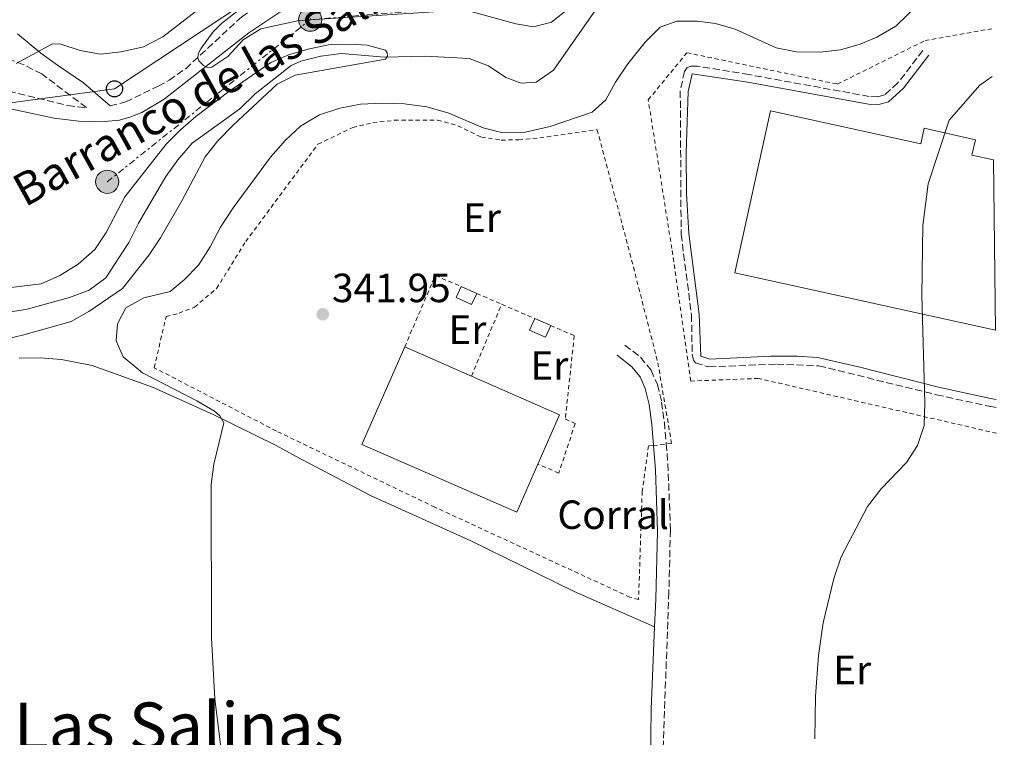
# Model space of a CAD drawing. Units: metres. Extents: x 580481 to 583932, y 4701138 to 4703490.
# Drawn here: x 583672 to 583913, y 4702887 to 4703063 of the extents above; entities that cross this region are included whole.
import ezdxf
from ezdxf.enums import TextEntityAlignment as Align

# ---------------------------------------------------------------- set-up
doc = ezdxf.new("R2010")
doc.units = ezdxf.units.M
doc.header["$MEASUREMENT"] = 0
for name, pattern in [('DGN Style 2', [1.7399219301090239, 1.043953158065414, -0.6959687720436097]), ('DGN Style 3', [2.435890702152634, 1.739921930109024, -0.6959687720436097]), ('DGN Style 7', [3.4798438602180486, 1.565929737098122, -0.6959687720436097, 0.5219765790327072, -0.6959687720436097])]:
    doc.linetypes.add(name, pattern=pattern)
for name, color, linetype, lineweight in [('Camino', 7, 'DGN Style 3', 0), ('Caseta-cabaña', 1, 'Continuous', 0), ('Cauce lineal', 142, 'Continuous', 13), ('Cota de punto acotado terreno', 7, 'Continuous', 0), ('Curva de nivel intermedia', 30, 'Continuous', 0), ('destino de construcciones', 7, 'Continuous', 0), ('Etiqueta de uso rústico', 92, 'Continuous', 0), ('Línea  de muro-pared o tapia', 1, 'Continuous', 13), ('Línea de cambio de uso (parcela vista)', 92, 'Continuous', 0), ('Línea eléctrica', 6, 'DGN Style 7', 0), ('Línea telefónica', 7, 'Continuous', 0), ('Margen derecho', 7, 'Continuous', 0), ('Nave industrial', 1, 'Continuous', 13), ('Poste telefónico', 7, 'Continuous', 0), ('Poste tendido eléctrico', 7, 'Continuous', 0), ('Punto acotado terreno (símbolo)', 7, 'Continuous', 0), ('Tela metálica o alambrada', 7, 'DGN Style 2', 0), ('Texto de arroyo-regatas y barrancos', 142, 'Continuous', 0), ('Texto de Área (paraje) menor', 7, 'Continuous', 0), ('Valla', 7, 'DGN Style 2', 0)]:
    doc.layers.add(name, color=color, linetype=linetype, lineweight=lineweight)
doc.styles.add('Style-Arial', font='arial.ttf')

# ---------------------------------------------------------------- blocks, each defined once
blk = doc.blocks.new('5PATER')
at = {"layer": 'Punto acotado terreno (símbolo)', "linetype": 'Continuous', "lineweight": 0}
h = blk.add_hatch(color=51, dxfattribs=at)
edge = h.paths.add_edge_path()
edge.add_ellipse((0, 0), major_axis=(-0.1095731443231308, -0.1110710700762829), ratio=0.9994222409660317, start_angle=0, end_angle=360)
blk = doc.blocks.new('5PELE')
at = {"layer": 'Línea  de muro-pared o tapia', "linetype": 'Continuous', "lineweight": 0}
h = blk.add_hatch(color=9, dxfattribs=at)
edge = h.paths.add_edge_path()
edge.add_arc((-2.000000476837158e-05, 0), 0.2850000000000001, 0, 360)
at = {"layer": 'Línea  de muro-pared o tapia', "color": 252, "linetype": 'Continuous', "lineweight": 0}
blk.add_circle((-2.000000476837158e-05, 0), 0.2850000000000001, dxfattribs=at)
blk = doc.blocks.new('5PTT')
at = {"layer": 'Tela metálica o alambrada', "color": 7, "linetype": 'Continuous', "lineweight": 30}
blk.add_circle((2.382683753967285e-05, 4.306399822235108e-05), 0.1995000005932858, dxfattribs=at)

msp = doc.modelspace()

# ---------------------------------------------------------------- linework, layer by layer
at = {"layer": 'Camino', "color": 7, "linetype": 'DGN Style 3', "lineweight": 0}
for points in [[(583694.0399999977, 4703041.619999999, 338.8099999999978), (583697.8999999979, 4703042.58, 339.0399999999937), (583705.8399999995, 4703046.490000002, 339.3899999999995), (583708.4999999994, 4703047.900000002, 339.5599999999976), (583712.600000001, 4703050.75, 339.8099999999978), (583726.3299999972, 4703063.500000002, 340.6499999999943), (583730.4299999988, 4703066.369999999, 340.8999999999942), (583735.8899999993, 4703071.430000001, 340.979999999996), (583739.1399999993, 4703075.2, 340.5399999999935), (583742.3899999993, 4703079.750000001, 339.6199999999954), (583743.7600000016, 4703083.140000002, 339.1699999999983), (583744.5799999974, 4703087.189999999, 338.1900000000023), (583744.9299999983, 4703102, 336.1499999999943), (583744.449999998, 4703105.08, 335.3999999999942), (583742.6000000016, 4703108.560000001, 334.800000000003)], [(583539.6799999984, 4703057.290000002, 334.9199999999982), (583539.8999999975, 4703055.41, 334.9199999999982), (583540.55, 4703053.630000001, 334.8399999999966), (583542.2499999988, 4703052.300000001, 334.8399999999966), (583556.3199999994, 4703044.570000002, 334.7400000000052), (583581.3899999991, 4703031.430000001, 334.429999999993), (583585.969999999, 4703029.930000002, 334.429999999993), (583589.7300000008, 4703029.390000001, 334.5899999999966), (583595.5699999991, 4703029.390000001, 334.5899999999966), (583598.1200000016, 4703029.58, 334.8099999999977), (583602.9200000007, 4703030.91, 335.2299999999959), (583612.7899999989, 4703034.060000001, 336.0299999999989), (583622.949999998, 4703037.100000001, 336.4199999999983), (583656.089999999, 4703045.119999999, 336.9999999999999), (583661.3399999993, 4703045.75, 337.0800000000019), (583665.6399999998, 4703045.689999999, 337.3800000000047), (583669.1099999989, 4703045.210000001, 337.5299999999991), (583683.6599999998, 4703041.690000001, 338.4199999999982), (583688.2100000007, 4703041.189999999, 338.5099999999946), (583677.2800000006, 4703049.480000001, 335.929999999993), (583672.8700000006, 4703051.690000001, 335.1399999999995), (583669.6799999988, 4703052.940000001, 334.9900000000052)], [(583893.4899999974, 4703055.250000002, 344.6499999999942), (583887.3599999986, 4703047.250000002, 344.729999999996), (583884.1199999999, 4703044.320000002, 344.6499999999942), (583882.4400000012, 4703043.840000001, 344.6499999999942), (583880.359999998, 4703043.930000001, 344.6499999999942), (583850.8500000014, 4703049.300000002, 344.3200000000069), (583838.1199999999, 4703051.4, 343.820000000007), (583836.5300000005, 4703051.4, 343.820000000007), (583835.6599999989, 4703051.010000002, 343.7500000000001), (583834.9899999984, 4703050.100000001, 343.7500000000001), (583833.969999999, 4703045.330000003, 343.7500000000001), (583834.1799999991, 4703010.120000001, 344.3500000000058), (583836.7199999985, 4702990.300000002, 344.3500000000058), (583836.8999999971, 4702980.65, 344.3500000000058), (583837.2399999968, 4702979.210000001, 344.4199999999983), (583837.6700000005, 4702978.530000002, 344.3500000000058), (583840.9999999988, 4702977.51, 344.4199999999983), (583857.6399999995, 4702978.220000001, 344.5800000000017), (583867.9699999985, 4702977.800000003, 344.8800000000046), (583896.8700000015, 4702970.67, 345.1799999999932), (583909.7600000018, 4702967.86, 345.2500000000002), (583911.5299999998, 4702967.550000002, 345.2500000000002)], [(583820.3999999971, 4702982.880000001, 341.9100000000036), (583824.1900000002, 4702979.91, 342.1399999999995), (583826.8099999975, 4702976.7, 342.3699999999954), (583828.3399999986, 4702973.210000001, 342.5899999999966), (583829.399999998, 4702968.870000001, 342.7400000000052), (583830.0700000009, 4702963.930000001, 343.050000000003), (583830.5200000001, 4702958.670000002, 343.1399999999995), (583830.9400000004, 4702953.720000001, 343.2400000000054), (583831.5500000005, 4702937.430000001, 343.7200000000012), (583831.1700000007, 4702922.190000001, 344.4900000000052), (583829.5599999991, 4702878.400000001, 344.6100000000007), (583829.0799999984, 4702825.52, 344.6999999999971), (583829.2600000018, 4702819.220000001, 344.6300000000047), (583829.7800000003, 4702814.990000002, 344.6300000000047), (583830.9600000004, 4702811.320000002, 344.550000000003), (583833.199999998, 4702807.810000001, 344.3999999999942), (583835.4499999988, 4702805.600000001, 344.3999999999942), (583838.0399999993, 4702804.280000002, 344.3999999999942), (583842.989999998, 4702803.480000001, 344.3999999999942), (583852.6700000007, 4702802.850000001, 344.4100000000036), (583861.3399999988, 4702802.66, 344.4799999999961), (583891.3099999982, 4702804.02, 344.9100000000035), (583913.4899999979, 4702804.150000001, 345.6900000000024)]]:
    msp.add_polyline3d(points, dxfattribs=at)
at = {"layer": 'Caseta-cabaña', "color": 1, "linetype": 'Continuous', "lineweight": 0, "extrusion": (0.08012594686932058, -0.03657923660871781, 0.9961133429923618), "elevation": -124911.8334427431, "flags": 128}
msp.add_lwpolyline([(4520699.694593962, 1416560.136459398), (4520696.660586712, 1416560.136459398), (4520696.652083107, 1416564.337153113), (4520699.619050306, 1416564.339516989)], dxfattribs=at)
at = {"layer": 'Caseta-cabaña', "color": 1, "linetype": 'Continuous', "lineweight": 0, "extrusion": (0.08012594686932058, -0.03657923660871781, 0.9961133429923618), "elevation": -124911.8334322919, "flags": 128}
msp.add_lwpolyline([(4520699.694593962, 1416560.136459398), (4520696.660586712, 1416560.136459398), (4520696.652083107, 1416564.337153113), (4520699.619050306, 1416564.339516989), (4520699.694593962, 1416560.136459398)], close=True, dxfattribs=at)
at = {"layer": 'Caseta-cabaña', "color": 1, "linetype": 'Continuous', "lineweight": 0, "extrusion": (0.0807143542403137, -0.03510233635017487, 0.9961189783365882), "elevation": -117622.4732423042, "flags": 128}
msp.add_lwpolyline([(4545618.749546376, 1335102.12246359), (4545618.749546377, 1335097.918727157)], dxfattribs=at)
at = {"layer": 'Caseta-cabaña', "color": 1, "linetype": 'Continuous', "lineweight": 0, "elevation": 345.25, "flags": 128}
msp.add_lwpolyline([(583802.1699999999, 4702987.689999999), (583800.9000000004, 4702984.810000001), (583796.9900000002, 4702986.550000001), (583798.25, 4702989.390000001), (583802.1699999999, 4702987.689999999)], close=True, dxfattribs=at)
for points in [[(583802.1699999999, 4702987.689999999), (583800.9000000004, 4702984.810000001), (583796.9900000002, 4702986.550000001), (583798.25, 4702989.390000001)], [(583798.25, 4702989.390000001), (583802.1699999999, 4702987.689999999)]]:
    msp.add_lwpolyline(points, dxfattribs=at)
at = {"layer": 'Cauce lineal', "color": 142, "linetype": 'Continuous', "lineweight": 13}
msp.add_polyline3d([(583815.5800000001, 4703068.76, 335.7299999999959), (583802.8300000001, 4703050.4, 335.429999999993), (583798.5800000001, 4703047.460000001, 335.429999999993), (583794.9199999999, 4703047.17, 335.429999999993), (583791.2000000002, 4703048.58, 335.429999999993), (583786.9100000003, 4703051.470000001, 335.429999999993), (583782.1399999997, 4703053.26, 335.429999999993), (583771.4800000004, 4703053.850000001, 335.3500000000058), (583761.3600000005, 4703053.619999999, 335.0500000000029), (583750.8399999999, 4703054.449999999, 334.75), (583745.7300000004, 4703053.869999999, 334.4499999999971), (583740.8600000005, 4703052.58, 334.2200000000012), (583738.5, 4703051.57, 334.2200000000012), (583729.6600000003, 4703044.58, 333.7700000000041), (583725.9000000004, 4703040.869999999, 333.7700000000041), (583714.2199999997, 4703032.49, 333.320000000007), (583710.6500000004, 4703028.350000001, 333.320000000007), (583707.7000000002, 4703024.300000001, 333.2400000000052), (583700.9900000002, 4703012.83, 332.9400000000023), (583698.6699999999, 4703008.100000001, 332.9400000000023), (583692.9699999997, 4702999.430000001, 332.9400000000023), (583688.9199999999, 4702996.350000001, 332.9400000000023), (583684.0899999999, 4702994.57, 332.8600000000006), (583673.6799999997, 4702991.680000001, 332.8600000000006), (583660.5099999999, 4702989.57, 332.4900000000052)], dxfattribs=at)
at = {"layer": 'Curva de nivel intermedia', "color": 30, "linetype": 'Continuous', "lineweight": 0, "flags": 128}
for points, elevation in [([(583670.9800000018, 4703052.039999999), (583679.9000000003, 4703056.859999998), (583681.9299999998, 4703056.76), (583686.6900000006, 4703055.229999999), (583691.6700000007, 4703054.34), (583696.7300000011, 4703054.909999999), (583702.2300000021, 4703056.119999998), (583706.9600000016, 4703058.57), (583727.8600000006, 4703074.76)], 334.9999999999999), ([(583895.5100000004, 4703069.710000001), (583886.8700000013, 4703061.230000001), (583882.24, 4703058.479999999), (583878.1200000006, 4703056.77), (583873.2600000014, 4703055.390000001), (583868.3000000014, 4703054.829999999), (583862.4600000009, 4703054.920000001), (583857.5400000013, 4703055.849999998), (583847.4100000014, 4703060.470000001), (583842.6000000013, 4703061.850000001), (583838.0999999996, 4703062.390000001), (583833.0999999995, 4703062.429999999), (583829.0499999993, 4703060.989999999), (583825.3800000014, 4703057.279999998), (583821.1300000001, 4703051.930000001), (583818.0400000011, 4703047.449999998), (583815.720000001, 4703043.11), (583812.3400000014, 4703040.079999999), (583802.0599999996, 4703036.539999999), (583795.8700000005, 4703035.170000001), (583790.420000001, 4703034.980000001), (583785.5700000006, 4703036.239999999), (583777.1700000009, 4703039.829999999), (583771.7700000006, 4703041.349999999), (583766.2699999999, 4703042.089999998), (583760.8700000019, 4703042.300000001), (583755.4600000005, 4703042.06), (583750.4600000004, 4703041.02), (583745.4, 4703039.390000001), (583740.7300000007, 4703036.640000002), (583737.1000000008, 4703033.199999999), (583733.3900000004, 4703029.010000001), (583724.2199999995, 4703016.55), (583721.1300000004, 4703011.84), (583718.5599999999, 4703006.980000001), (583715.7100000001, 4703002.49), (583712.1900000019, 4702998.930000001), (583708.780000001, 4702996.06), (583702.3200000013, 4702994.449999998), (583697.9100000013, 4702992.05), (583695.8799999995, 4702988.100000001), (583695.5399999998, 4702983.949999999), (583697.2200000007, 4702979.99), (583701.9900000006, 4702976.07), (583715.3200000012, 4702969.21), (583719.6300000006, 4702966.66), (583720.9800000007, 4702965.509999999), (583721.9500000007, 4702963.77), (583719.5000000009, 4702953.609999998), (583718.8700000006, 4702948.66), (583718.9600000001, 4702910.99), (583719.7100000011, 4702896.010000001), (583723.2500000015, 4702867.63)], 340.0000000000001), ([(583777.3300000017, 4703064.95), (583740.4500000012, 4703062.580000001), (583731.0600000012, 4703060.529999998), (583726.7100000016, 4703057.810000001), (583722.9000000006, 4703053.779999998), (583719.0300000015, 4703051.119999998), (583718.1399999997, 4703050.98), (583716.9800000018, 4703051.519999999), (583715.8300000008, 4703052.67), (583715.5900000016, 4703053.45), (583715.6900000023, 4703054.409999998), (583716.2700000011, 4703055.66), (583719.2599999995, 4703059.710000001), (583721.3800000007, 4703061.829999999), (583731.0800000014, 4703069.539999999)], 340), ([(583806.72, 4703065.59), (583802.3400000012, 4703062.149999999), (583797.9500000014, 4703061.05), (583793.6100000006, 4703061.729999999), (583782.3299999996, 4703064.869999999)], 340), ([(583662.5500000007, 4702982.970000001), (583672.9100000008, 4702985.390000001), (583684.4600000001, 4702988.699999999), (583688.8400000009, 4702991.16), (583697.1200000001, 4702996.75), (583703.6400000001, 4703005.039999999), (583706.3899999993, 4703009.220000001), (583711.6700000011, 4703018.3), (583717.3600000018, 4703029.09), (583720.4800000022, 4703033), (583724.2700000008, 4703036.919999998), (583735.030000001, 4703046.92), (583739.5000000013, 4703049.189999999), (583761.5900000016, 4703053.079999999), (583762.0800000011, 4703053.850000001), (583762.0300000019, 4703054.67), (583761.6400000008, 4703055.300000001), (583757.1100000001, 4703056.51), (583753.0599999999, 4703056.800000001), (583748.0599999998, 4703056.680000001), (583742.9500000002, 4703055.67), (583738.0500000007, 4703054.259999999), (583733.52, 4703052.24), (583723.1700000011, 4703045.159999999), (583715.0900000009, 4703039.050000001)], 334.9999999999999), ([(583867.0300000019, 4702886.199999998), (583867.1300000001, 4702896.649999999), (583867.9300000004, 4702906.679999999), (583869.0500000002, 4702914.660000001), (583871.680000001, 4702925.600000001), (583873.4199999999, 4702930.899999999), (583879.9500000011, 4702943.220000001), (583883.2900000005, 4702947.609999999), (583889.4700000008, 4702954.060000001), (583892.190000001, 4702958.249999999), (583893.8499999995, 4702963.16), (583894.0199999994, 4702968.800000002), (583893.2700000006, 4702995.13), (583893.4699999995, 4703012.220000001), (583894.7700000004, 4703022.460000001), (583899.9300000014, 4703038.140000002), (583907.4900000008, 4703046.730000001), (583910.5500000007, 4703048.83)], 345.0000000000001), ([(583715.0900000009, 4703039.050000001), (583711.3100000012, 4703035.77), (583707.8199999998, 4703032.189999999), (583697.6200000007, 4703019.320000002), (583693.07, 4703010.51), (583690.2699999993, 4703006.369999998), (583686.1699999999, 4703002.749999999), (583681.6799999995, 4702999.96), (583677.0999999995, 4702997.890000001), (583666.9100000015, 4702996.66)], 334.9999999999999)]:
    msp.add_lwpolyline(points, dxfattribs=dict(at, elevation=elevation))
at = {"layer": 'Línea de cambio de uso (parcela vista)', "color": 92, "linetype": 'Continuous', "lineweight": 0}
for points in [[(583671.7199999997, 4702979.65, 338.3999999999942), (583676.8799999999, 4702979.74, 338.4700000000012), (583682.0899999999, 4702979.350000001, 338.4700000000012), (583689.6600000003, 4702977.890000001, 338.6199999999953), (583704.4100000003, 4702972.57, 339), (583719.3600000005, 4702965.810000001, 339.3800000000047), (583734.8300000001, 4702958.230000001, 340.7299999999959)], [(583734.8300000001, 4702958.230000001, 340.7299999999959), (583739.5599999996, 4702955.57, 340.8099999999977), (583757.9699999997, 4702945.91, 342.2400000000052), (583782.5499999998, 4702934.84, 343.3699999999953), (583807.9600000001, 4702922.33, 343.8999999999942), (583827.6799999997, 4702913.720000001, 344.5399999999936)]]:
    msp.add_polyline3d(points, dxfattribs=at)
at = {"layer": 'Línea eléctrica', "color": 6, "linetype": 'DGN Style 7', "lineweight": 0, "extrusion": (0.9632911083740366, -0.2684590097295302, 2.495115547515964e-05), "elevation": -700264.9848463105, "flags": 128}
msp.add_lwpolyline([(4687167.038667062, 358.6824206223677), (4687148.694755351, 358.0932206221821), (4687129.677176194, 357.4824206219826)], dxfattribs=at)
at = {"layer": 'Línea eléctrica', "color": 6, "linetype": 'DGN Style 7', "lineweight": 0, "extrusion": (-0.04436280225767198, 0.2133698478373066, 0.9759637543524511), "elevation": 977927.1473749955, "flags": 128}
msp.add_lwpolyline([(-1528884.473763891, -4377867.808393947), (-1528944.987528907, -4377860.191370646), (-1529015.67080065, -4377857.9429722)], dxfattribs=at)
at = {"layer": 'Línea eléctrica', "color": 6, "linetype": 'DGN Style 7', "lineweight": 0, "extrusion": (-0.05196286261011179, -0.04152855285294202, 0.9977851673618441), "elevation": -225305.099813509, "flags": 128}
msp.add_lwpolyline([(-3309476.00503197, 3384631.363701696), (-3309476.00503197, 3384695.255348251)], dxfattribs=at)
at = {"layer": 'Línea telefónica', "color": 7, "linetype": 'Continuous', "lineweight": 0}
msp.add_polyline3d([(583908.8799999994, 4703188.029999999, 344.5200000000041), (583870.1499999982, 4703161.76, 344.1600000000035), (583835.3799999999, 4703139.630000001, 343.679999999993), (583807.1200000006, 4703119.98, 343.0299999999988), (583772.16, 4703096.99, 342.0599999999977), (583748.255425786, 4703081.109469001, 340.7351000000053), (583695.1200000001, 4703045.810000001, 337.7899999999936), (583661.0399999982, 4703041.25, 337.3099999999977)], dxfattribs=at)
at = {"layer": 'Margen derecho', "color": 7, "linetype": 'Continuous', "lineweight": 0, "extrusion": (0.00673836430444231, 0.001693252217007603, 0.999975863380427), "elevation": 12241.79436561193, "flags": 128}
msp.add_lwpolyline([(583812.1036626908, 4702899.733408516), (583811.2534124518, 4702879.4933795), (583810.7429523469, 4702840.183323147)], dxfattribs=at)
at = {"layer": 'Margen derecho', "color": 7, "linetype": 'Continuous', "lineweight": 0}
for points in [[(583663.370000001, 4703042.190000001, 337.5200000000042), (583680.3399999985, 4703038.600000001, 338.3500000000058), (583686.370000001, 4703037.880000002, 338.5000000000001), (583691.7699999991, 4703037.730000002, 338.8800000000048), (583696.3099999987, 4703038.109999999, 339.1799999999931), (583698.9100000004, 4703038.830000003, 339.1100000000007), (583701.8000000005, 4703040.03, 339.3300000000017), (583707.3500000006, 4703043.310000001, 339.4100000000035), (583728.0599999973, 4703059.540000001, 340.6100000000005), (583735.489999997, 4703064.500000001, 340.9100000000036), (583739.8299999977, 4703066.860000002, 341.0700000000071), (583745.3299999984, 4703066.800000001, 341.0700000000071), (583747.260000002, 4703067.240000002, 341.0700000000071), (583748.850000001, 4703067.960000001, 341.0700000000071), (583751.4499999983, 4703069.790000001, 341.2200000000011), (583756.8099999983, 4703074.800000001, 341.3699999999954), (583767.230000001, 4703085.580000001, 341.8200000000071), (583772.6400000001, 4703090.730000001, 342.0399999999936), (583775.6299999986, 4703092.980000001, 342.070000000007)], [(583671.2800000014, 4703059.310000001, 334.8399999999966), (583677.0599999971, 4703054.529999999, 335.3600000000007), (583681.1000000006, 4703051.630000001, 335.8899999999995), (583687.5500000012, 4703047.300000001, 337.3000000000029), (583694.0399999977, 4703041.619999999, 338.8099999999978)], [(583894.9999999984, 4703054.090000002, 344.6499999999942), (583888.769999999, 4703045.960000002, 344.729999999996), (583885.0799999987, 4703042.600000001, 344.6499999999942), (583882.6600000003, 4703041.920000001, 344.6499999999942), (583880.1499999979, 4703042.03, 344.6499999999942), (583850.5199999983, 4703047.420000002, 344.3200000000069), (583836.8999999971, 4703049.480000001, 343.7500000000001), (583835.8799999979, 4703045.130000001, 343.7500000000001), (583835.4200000019, 4703030.11, 343.979999999996), (583835.519999998, 4703020.11, 344.2299999999959), (583836.0900000002, 4703010.250000001, 344.3500000000058), (583838.6200000005, 4702990.440000001, 344.3500000000058), (583838.9800000003, 4702980.12, 344.4199999999983), (583841.2399999979, 4702979.430000001, 344.4199999999983), (583856.2299999992, 4702980.130000002, 344.550000000003), (583862.6299999985, 4702980.16, 344.7200000000011), (583867.6199999996, 4702979.810000001, 344.8699999999954), (583878.0599999981, 4702977.470000002, 345), (583897.3000000007, 4702972.529999999, 345.1799999999932), (583910.1200000016, 4702969.730000001, 345.2500000000002), (583911.4999999985, 4702969.490000002, 345.2500000000002)], [(583818.4600000014, 4702980.400000002, 341.9100000000036), (583821.9799999995, 4702977.65, 342.1399999999995), (583824.1000000007, 4702975.050000001, 342.3699999999954), (583825.3500000002, 4702972.200000001, 342.5899999999966), (583826.3099999991, 4702968.290000002, 342.7400000000052), (583826.9699999985, 4702963.340000001, 343.050000000003), (583827.3900000008, 4702958.210000001, 343.1499999999943)], [(583827.3900000008, 4702958.210000001, 343.1499999999943), (583827.8899999993, 4702952.230000002, 343.270000000004), (583828.399999999, 4702937.16, 343.729999999996), (583827.9699999976, 4702920.45, 344.5200000000042), (583827.6799999992, 4702913.720000002, 344.5399999999937)]]:
    msp.add_polyline3d(points, dxfattribs=at)
at = {"layer": 'Nave industrial', "color": 1, "linetype": 'Continuous', "lineweight": 13, "extrusion": (0.02547257325437351, 0.05805260710730158, 0.9979884983404598), "elevation": 288237.3827732773, "flags": 128}
msp.add_lwpolyline([(1355074.426252034, -4532029.011572895), (1355074.429520654, -4532016.076315289), (1355115.916012428, -4532016.076848995), (1355115.916111857, -4532042.261777867)], dxfattribs=at)
at = {"layer": 'Nave industrial', "color": 1, "linetype": 'Continuous', "lineweight": 13, "extrusion": (0.02547332158109535, 0.05805227875663469, 0.99798849833993), "elevation": 288236.2753915634, "flags": 128}
msp.add_lwpolyline([(1355132.964165053, -4532011.578781486), (1355132.967267267, -4531998.643523838), (1355174.453759045, -4531998.643523838), (1355174.454195331, -4532024.828452706), (1355156.565637678, -4532024.826203494), (1355132.967703554, -4532024.828452706), (1355132.964165053, -4532011.578781486)], close=True, dxfattribs=at)
at = {"layer": 'Nave industrial', "color": 1, "linetype": 'Continuous', "lineweight": 13, "elevation": 347.6600000000035, "flags": 128}
msp.add_lwpolyline([(583766.3399999999, 4702982.430000001), (583782.7199999997, 4702975.24)], dxfattribs=at)
at = {"layer": 'Nave industrial', "color": 1, "linetype": 'Continuous', "lineweight": 13, "extrusion": (0.02546880252722204, 0.05805704879989283, 0.9979883361956073), "elevation": 288256.070452814, "flags": 128}
msp.add_lwpolyline([(1354722.849107011, -4532153.233623683), (1354699.251172779, -4532153.233623683), (1354699.248897157, -4532139.983952185)], dxfattribs=at)
at = {"layer": 'Nave industrial', "color": 1, "linetype": 'Continuous', "lineweight": 13}
msp.add_polyline3d([(583910.7999999998, 4703028.380000001, 352.7100000000065), (583911.2999999998, 4702986.560000001, 353.0099999999948), (583847.3600000005, 4703000.66, 353.0099999999948), (583856.1299999999, 4703040.439999999, 352.7100000000065), (583893.0199999996, 4703032.310000001, 352.7100000000065), (583893.7999999998, 4703036.16, 352.7100000000065), (583906.4299999997, 4703033.310000001, 352.7100000000065), (583905.5499999998, 4703029.539999999, 352.7100000000065)], close=True, dxfattribs=at)
msp.add_polyline3d([(583911.2999999998, 4702986.560000001, 353.0099999999948), (583847.3600000005, 4703000.66, 353.0099999999948), (583856.1299999999, 4703040.439999999, 352.7100000000065), (583893.0199999996, 4703032.310000001, 352.7100000000065), (583893.7999999998, 4703036.16, 352.7100000000065), (583906.4299999997, 4703033.310000001, 352.7100000000065), (583905.5499999998, 4703029.539999999, 352.7100000000065), (583910.7999999998, 4703028.380000001, 352.7100000000065)], dxfattribs=at)
at = {"layer": 'Tela metálica o alambrada', "color": 7, "linetype": 'DGN Style 2', "lineweight": 0}
for points in [[(583911.5999999996, 4702961.220000001, 345.820000000007), (583853.1500000004, 4702974.699999999, 344.5399999999936), (583836.5599999996, 4702974.039999999, 344.5399999999936), (583831.9100000003, 4703006.59, 344.5399999999936), (583826.1100000005, 4703043.100000001, 344.0099999999948), (583835.5800000001, 4703054.67, 343.9400000000023), (583872.5099999999, 4703046.970000001, 344.0899999999965), (583894.0300000003, 4703057.65, 344.9199999999983), (583910.4100000003, 4703060.58, 345.0800000000018)], [(583790.04, 4703033.230000001, 341.9499999999971), (583794.3300000001, 4703033.279999999, 341.9499999999971), (583799.4900000002, 4703033.75, 342.1699999999983), (583813.5800000001, 4703035.77, 342.320000000007), (583821.5999999996, 4703005.430000001, 342.1000000000058), (583828.4699999997, 4702978.560000001, 342.4700000000012), (583831.8300000001, 4702958.74, 343.0800000000018), (583827.3899999997, 4702958.210000001, 343.1499999999942), (583826.1900000004, 4702958.16, 342.8500000000058), (583824.6299999999, 4702946.980000001, 342.3999999999942), (583823.7400000002, 4702920.4, 343.679999999993), (583821.6200000001, 4702920.980000001, 343.6100000000006), (583773.75, 4702943.07, 342.8500000000058), (583734.8499999996, 4702961.76, 342.1000000000058), (583704.8700000001, 4702977.32, 341.9499999999971), (583707.7800000003, 4702989.9, 341.9499999999971), (583710.9600000001, 4702990.720000001, 341.8000000000029), (583714.7699999996, 4702992.210000001, 341.8000000000029), (583720.1799999997, 4702996.789999999, 341.6499999999942), (583727.3200000003, 4703008.310000001, 341.8699999999953), (583745.04, 4703032.210000001, 341.8699999999953), (583753.5800000001, 4703036.300000001, 341.8699999999953), (583758.5499999998, 4703037.460000001, 341.8699999999953), (583763.8099999996, 4703038.08, 341.8699999999953), (583774.3700000001, 4703038.119999999, 341.8699999999953), (583779.3799999999, 4703036.76, 341.8000000000029), (583785.1699999999, 4703033.91, 341.9499999999971), (583790.04, 4703033.230000001, 341.9499999999971)]]:
    msp.add_polyline3d(points, dxfattribs=at)
at = {"layer": 'Valla', "color": 7, "linetype": 'DGN Style 2', "lineweight": 0, "extrusion": (-0.01267958775255493, -0.0293070324872586, 0.9994900329173955), "elevation": -144890.9396078893, "flags": 128}
msp.add_lwpolyline([(-1331672.665203174, 4545820.225401935), (-1331672.732153513, 4545839.328294849), (-1331665.856908063, 4545839.328294849)], dxfattribs=at)
at = {"layer": 'Valla', "color": 7, "linetype": 'DGN Style 2', "lineweight": 0, "flags": 128}
for points, elevation in [([(583784.0099999999, 4702995.58), (583790.1299999999, 4702992.92)], 342.2899999999936), ([(583782.7199999997, 4702975.24), (583790.1299999999, 4702992.92)], 342.3699999999953), ([(583790.1299999999, 4702992.92), (583798.25, 4702989.390000001)], 342.2899999999936)]:
    msp.add_lwpolyline(points, dxfattribs=dict(at, elevation=elevation))
at = {"layer": 'Valla', "color": 7, "linetype": 'DGN Style 2', "lineweight": 0}
msp.add_polyline3d([(583802.1699999999, 4702987.689999999, 342.2899999999936), (583807.9500000002, 4702985.180000001, 342.2899999999936), (583805.7599999999, 4702964.77, 342.5200000000041), (583808.1699999999, 4702963.609999999, 342.4400000000023), (583804.1600000003, 4702951.460000001, 342.3699999999953), (583799.0199999996, 4702953.65, 342.3699999999953)], dxfattribs=at)

# ---------------------------------------------------------------- block references
at = {"layer": 'Poste telefónico', "color": 7, "linetype": 'Continuous', "lineweight": 0, "xscale": 10, "yscale": 10, "zscale": 10}
msp.add_blockref('5PTT', (583695.1200000001, 4703045.810000001, 337.7899999999936), dxfattribs=at)
at = {"layer": 'Poste tendido eléctrico', "color": 7, "linetype": 'Continuous', "lineweight": 0, "xscale": 10, "yscale": 10, "zscale": 10}
for p in [(583743.1499999975, 4703062.79, 340.0099999999948), (583693.3500000021, 4703022.99, 335.7599999999948)]:
    msp.add_blockref('5PELE', p, dxfattribs=at)
at = {"layer": 'Punto acotado terreno (símbolo)', "color": 7, "linetype": 'Continuous', "lineweight": 0, "xscale": 10, "yscale": 10, "zscale": 10}
msp.add_blockref('5PATER', (583746.2299999993, 4702990.449999999, 341.9499999999971), dxfattribs=at)

# ---------------------------------------------------------------- texts
at = {"layer": 'Cota de punto acotado terreno', "color": 7, "linetype": 'Continuous', "lineweight": 0, "style": 'Style-Arial'}
msp.add_text('341.95', height=7.000000000000002, dxfattribs=at).set_placement((583748.4800000006, 4702993.42, 341.9499999999971))
at = {"layer": 'destino de construcciones', "color": 7, "linetype": 'Continuous', "lineweight": 0, "style": 'Style-Arial'}
msp.add_text('Corral', height=7.000000000000002, dxfattribs=at).set_placement((583817.4996442206, 4702941.220010002, 343.4100000000035), align=Align.MIDDLE_CENTER)
at = {"layer": 'Etiqueta de uso rústico', "color": 92, "linetype": 'Continuous', "lineweight": 0, "style": 'Style-Arial'}
for p in [(583785.2954566095, 4703014.170010001, 340.8399999999965), (583781.7254566099, 4702986.660010001, 341.9100000000035), (583801.8354566097, 4702977.87001, 341.9600000000065), (583876.1454566084, 4702903.100010002, 345.070000000007)]:
    msp.add_text('Er', height=7.000000000000002, dxfattribs=at).set_placement(p, align=Align.MIDDLE_CENTER)
at = {"layer": 'Texto de arroyo-regatas y barrancos', "color": 142, "linetype": 'Continuous', "lineweight": 0, "style": 'Style-Arial'}
msp.add_text('Barranco de las Salinas', height=8, rotation=28.949, dxfattribs=at).set_placement((583673.1400000015, 4703016.640000001, 336.0299999999988))
at = {"layer": 'Texto de Área (paraje) menor', "color": 7, "linetype": 'Continuous', "lineweight": 0, "style": 'Style-Arial'}
msp.add_text('Las Salinas', height=11.5, dxfattribs=at).set_placement((583710.9096627582, 4702889.360009999, 338.7700000000041), align=Align.MIDDLE_CENTER)

doc.saveas('drawing.dxf')
